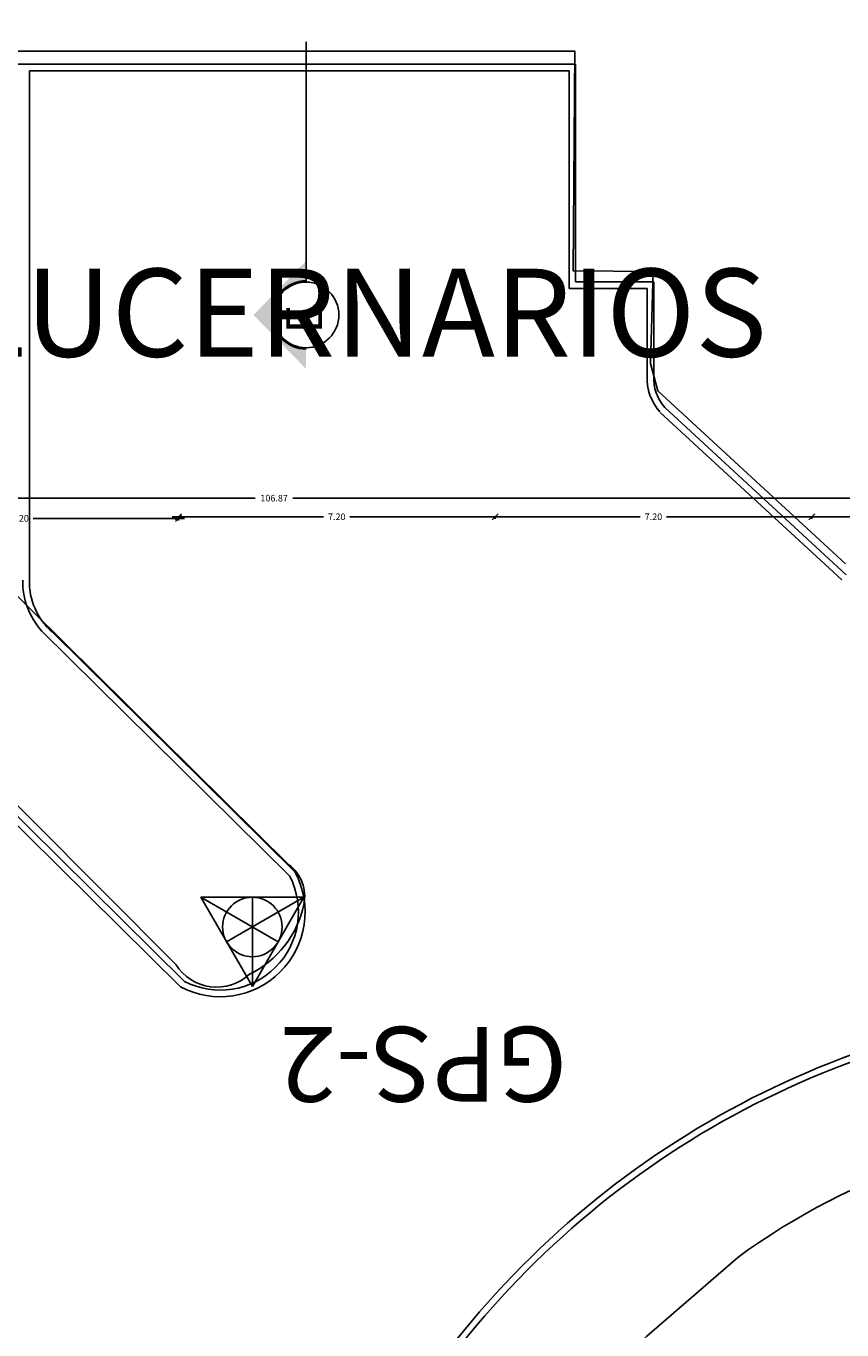
# Model space of a CAD drawing. Units: metres. Extents: x 109 to 2149, y -247 to 985.
# Drawn here: x 324 to 343, y -187 to -157 of the extents above; entities that cross this region are included whole.
import ezdxf
from ezdxf import colors
from ezdxf.entities.mleader import LeaderData, LeaderLine
from ezdxf.enums import TextEntityAlignment as Align
from ezdxf.math import Vec2, Vec3

# ---------------------------------------------------------------- set-up
doc = ezdxf.new("R2010")
doc.units = ezdxf.units.M
doc.layers.get('0').update_dxf_attribs({"color": 255})
doc.layers.get('Defpoints').update_dxf_attribs({"color": 255})
for name, color, linetype in [('BGT_0_REF_SEC', 255, 'Continuous'), ('DELTA', 255, 'Continuous'), ('GPS', 255, 'Continuous'), ('MALLA', 255, 'FENCELINE1'), ('TX_04', 255, 'Continuous'), ('U_BORDILLOS_1', 255, 'Continuous'), ('U_BORDILLOS_2', 255, 'Continuous')]:
    doc.layers.add(name, color=color, linetype=linetype)
doc.styles.add('C80_XREFS_ESTADO REFORMADO$0$Standard', font='txt')
doc.styles.add('COTA', font='txt')
doc.styles.get("Standard").update_dxf_attribs({"font": 'arial.ttf'})
doc.linetypes.add('FENCELINE1', pattern='A,6.35,-2.54,[133,ltypeshp.shx,S=2.54,R=0,X=-2.54,Y=0],-2.54,25.4', length=36.83)
doc.dimstyles.new('E50', dxfattribs={"dimtxt": 0.1, "dimasz": 0.062, "dimexe": 0.05, "dimexo": 0.1, "dimgap": 0.07, "dimtad": 0, "dimzin": 0, "dimdsep": 46, "dimtxsty": 'COTA', "dimblk": 'OBLIQUE', "dimcen": 0.15, "dimdle": 0.1, "dimclrd": 256, "dimclre": 256, "dimclrt": 256, "dimadec": 0, "dimazin": 0, "dimtfac": 1, "dimtmove": 2, "dimatfit": 3, "dimldrblk": 'OBLIQUE', "dimfxl": 1, "dimtolj": 1, "dimtzin": 0, "dimarcsym": 0})

# ---------------------------------------------------------------- blocks, each defined once
blk = doc.blocks.new('DELTA')
at = {"layer": 'GPS'}
blk.add_lwpolyline([(0, 3.36), (-2.91, -1.68), (2.91, -1.68)], close=True, dxfattribs=at)
for points in [[(0, 3.36), (0, -1.68)], [(-2.91, -1.68), (1.455, 0.84)], [(-1.455, 0.84), (2.91, -1.68)]]:
    blk.add_lwpolyline(points, dxfattribs=at)
blk.add_circle((0, 0), 1.68, dxfattribs=at)
blk = doc.blocks.new("ICONO CORTE E-E'")
at = {"layer": 'BGT_0_REF_SEC', "linetype": 'Continuous'}
h = blk.add_hatch(color=252, dxfattribs=at)
h.dxf.hatch_style = 1
h.paths.add_polyline_path([(329.464, 255.05), (330.66, 253.823), (330.66, 254.274, -1), (330.66, 255.826), (330.66, 256.277)])
at = {"layer": 'BGT_0_REF_SEC', "color": 1, "ltscale": 0.3}
blk.add_lwpolyline([(330.66, 261.258), (330.66, 255.796)], dxfattribs=at)
blk.add_circle((330.66, 255.05), 0.746, dxfattribs=at)
blk.add_arc((330.66, 255.05), 0.776, 90, 270, dxfattribs=at)
at = {"layer": 'BGT_0_REF_SEC'}
blk.add_text('E', height=0.816, rotation=90, dxfattribs=at).set_placement((331.023, 254.624))
blk = doc.blocks.new('_Oblique')
at = {"color": 0, "linetype": 'ByBlock', "lineweight": -2}
blk.add_line((-0.5, -0.5), (0.5, 0.5), dxfattribs=at)
blk = doc.blocks.new('*D826')
at = {"layer": 'Defpoints', "color": 0, "transparency": 16777216}
for p in [(276.393, -168.096, 1.128), (383.262, -168.163), (383.262, -168.622)]:
    blk.add_point(p, dxfattribs=at)
at = {"layer": 'TX_04', "lineweight": -2, "transparency": 16777216}
for p, q in [((276.253, -168.163), (329.4, -168.163)), ((276.393, -168.196), (276.393, -168.213)), ((383.402, -168.163), (330.255, -168.163)), ((383.262, -168.522), (383.262, -168.113))]:
    blk.add_line(p, q, dxfattribs=at)
at = {"layer": 'TX_04', "lineweight": -2, "transparency": 16777216, "xscale": 0.14, "yscale": 0.14, "zscale": 0.14, "rotation": 180}
blk.add_blockref('_Oblique', (276.393, -168.163), dxfattribs=at)
at = {"layer": 'TX_04', "lineweight": -2, "transparency": 16777216, "xscale": 0.14, "yscale": 0.14, "zscale": 0.14}
blk.add_blockref('_Oblique', (383.262, -168.163), dxfattribs=at)
at = {"layer": 'TX_04', "transparency": 16777216, "insert": (329.828, -168.163), "char_height": 0.15, "attachment_point": 5, "style": 'COTA'}
blk.add_mtext('\\A1;106.87', dxfattribs=at)
blk = doc.blocks.new('*D828')
at = {"layer": 'Defpoints', "color": 0, "transparency": 16777216}
for p in [(342.052, -168.513, 1.142), (342.052, -168.586), (348.052, -168.365, 1.144)]:
    blk.add_point(p, dxfattribs=at)
at = {"layer": 'TX_04', "lineweight": -2, "transparency": 16777216}
for p, q in [((341.912, -168.586), (344.753, -168.586)), ((348.192, -168.586), (345.35, -168.586)), ((348.052, -168.465), (348.052, -168.636)), ((342.052, -168.613), (342.052, -168.636))]:
    blk.add_line(p, q, dxfattribs=at)
at = {"layer": 'TX_04', "lineweight": -2, "transparency": 16777216, "xscale": 0.14, "yscale": 0.14, "zscale": 0.14, "rotation": 180}
blk.add_blockref('_Oblique', (342.052, -168.586), dxfattribs=at)
at = {"layer": 'TX_04', "lineweight": -2, "transparency": 16777216, "xscale": 0.14, "yscale": 0.14, "zscale": 0.14}
blk.add_blockref('_Oblique', (348.052, -168.586), dxfattribs=at)
at = {"layer": 'TX_04', "transparency": 16777216, "insert": (345.052, -168.586), "char_height": 0.15, "attachment_point": 5, "style": 'COTA'}
blk.add_mtext('\\A1;6.00', dxfattribs=at)
blk = doc.blocks.new('*D829')
at = {"layer": 'Defpoints', "color": 0, "transparency": 16777216}
for p in [(334.852, -168.513, 1.128), (334.852, -168.586), (342.052, -168.513, 1.128)]:
    blk.add_point(p, dxfattribs=at)
at = {"layer": 'TX_04', "lineweight": -2, "transparency": 16777216}
for p, q in [((334.712, -168.586), (338.153, -168.586)), ((342.192, -168.586), (338.75, -168.586)), ((334.852, -168.613), (334.852, -168.636)), ((342.052, -168.613), (342.052, -168.636))]:
    blk.add_line(p, q, dxfattribs=at)
at = {"layer": 'TX_04', "lineweight": -2, "transparency": 16777216, "xscale": 0.14, "yscale": 0.14, "zscale": 0.14, "rotation": 180}
blk.add_blockref('_Oblique', (334.852, -168.586), dxfattribs=at)
at = {"layer": 'TX_04', "lineweight": -2, "transparency": 16777216, "xscale": 0.14, "yscale": 0.14, "zscale": 0.14}
blk.add_blockref('_Oblique', (342.052, -168.586), dxfattribs=at)
at = {"layer": 'TX_04', "transparency": 16777216, "insert": (338.452, -168.586), "char_height": 0.15, "attachment_point": 5, "style": 'COTA'}
blk.add_mtext('\\A1;7.20', dxfattribs=at)
blk = doc.blocks.new('*D830')
at = {"layer": 'Defpoints', "color": 0, "transparency": 16777216}
for p in [(327.652, -168.513, 1.128), (327.652, -168.586), (334.852, -168.513, 1.128)]:
    blk.add_point(p, dxfattribs=at)
at = {"layer": 'TX_04', "lineweight": -2, "transparency": 16777216}
for p, q in [((327.512, -168.586), (330.953, -168.586)), ((334.992, -168.586), (331.55, -168.586)), ((327.652, -168.613), (327.652, -168.636)), ((334.852, -168.613), (334.852, -168.636))]:
    blk.add_line(p, q, dxfattribs=at)
at = {"layer": 'TX_04', "lineweight": -2, "transparency": 16777216, "xscale": 0.14, "yscale": 0.14, "zscale": 0.14, "rotation": 180}
blk.add_blockref('_Oblique', (327.652, -168.586), dxfattribs=at)
at = {"layer": 'TX_04', "lineweight": -2, "transparency": 16777216, "xscale": 0.14, "yscale": 0.14, "zscale": 0.14}
blk.add_blockref('_Oblique', (334.852, -168.586), dxfattribs=at)
at = {"layer": 'TX_04', "transparency": 16777216, "insert": (331.252, -168.586), "char_height": 0.15, "attachment_point": 5, "style": 'COTA'}
blk.add_mtext('\\A1;7.20', dxfattribs=at)
blk = doc.blocks.new('*D831')
at = {"layer": 'Defpoints', "color": 0, "transparency": 16777216}
for p in [(327.652, -168.513, 1.142), (320.452, -168.622), (320.452, -168.622)]:
    blk.add_point(p, dxfattribs=at)
at = {"layer": 'TX_04', "lineweight": -2, "transparency": 16777216}
for p, q in [((320.452, -168.522), (320.452, -168.572)), ((320.312, -168.622), (323.753, -168.622)), ((327.792, -168.622), (324.35, -168.622)), ((327.652, -168.613), (327.652, -168.672))]:
    blk.add_line(p, q, dxfattribs=at)
at = {"layer": 'TX_04', "lineweight": -2, "transparency": 16777216, "xscale": 0.14, "yscale": 0.14, "zscale": 0.14, "rotation": 180}
blk.add_blockref('_Oblique', (320.452, -168.622), dxfattribs=at)
at = {"layer": 'TX_04', "lineweight": -2, "transparency": 16777216, "xscale": 0.14, "yscale": 0.14, "zscale": 0.14}
blk.add_blockref('_Oblique', (327.652, -168.622), dxfattribs=at)
at = {"layer": 'TX_04', "transparency": 16777216, "insert": (324.052, -168.622), "char_height": 0.15, "attachment_point": 5, "style": 'COTA'}
blk.add_mtext('\\A1;7.20', dxfattribs=at)

msp = doc.modelspace()

# ---------------------------------------------------------------- linework, layer by layer
at = {"layer": 'MALLA'}
msp.add_lwpolyline([(451.9649, -180.0422), (403.2849, -181.0982), (357.9169, -182.1682), (349.3769, -182.4392, 0.1583711), (340.3699, -185.4172), (338.3019, -187.2072), (335.9104, -189.6822)], format="xyb", dxfattribs=at)
at = {"layer": 'U_BORDILLOS_1', "ltscale": 0.05}
for p, q in [((336.5327, -163.4001), (338.3107, -163.4001)), ((338.3107, -163.4001), (338.3107, -165.3887)), ((338.6072, -166.2153), (342.7345, -170.0162)), ((330.3063, -176.6624), (324.7788, -171.2021)), ((327.6983, -179.2672), (321.0359, -172.6857))]:
    msp.add_line(p, q, dxfattribs=at)
for centre, radius, start, end in [((339.443, -165.4495), 1.1342, 176.45895, 221.75869), ((325.7869, -170.0587), 1.5243, 178.82511, 228.59497), ((328.6035, -177.5655), 1.9274, 241.98805, 27.94032), ((349.9957, -200.0432), 20.4799, 93.24606, 143.98379)]:
    msp.add_arc(centre, radius, start, end, dxfattribs=at)
at = {"layer": 'U_BORDILLOS_2', "ltscale": 0.05}
for p, q in [((308.5967, -158.2996), (336.6827, -158.2996)), ((324.263, -158.4496), (336.5327, -158.4496)), ((324.263, -158.4496), (324.263, -170.0275)), ((336.5327, -158.4496), (336.5327, -163.4001)), ((336.6827, -158.2996), (336.6827, -163.2501)), ((336.6827, -163.2501), (338.4607, -163.2501)), ((338.4607, -163.2501), (338.4607, -165.3887)), ((338.7088, -166.1049), (342.8361, -169.9059)), ((330.1842, -176.7527), (324.5477, -171.1846)), ((327.7878, -179.1447), (321.1397, -172.5773))]:
    msp.add_line(p, q, dxfattribs=at)
msp.add_lwpolyline([(320.9699, -172.1202), (327.5939, -178.7602, 0.4736709), (329.2709, -178.9772, 0.2318207), (330.5029, -177.3992, 0.2913636), (330.1629, -176.4952), (323.5859, -169.9942, -0.254994), (323.1259, -168.8742), (323.1629, -158.0022), (336.6669, -158.0062), (336.6249, -162.9942), (338.4429, -163.0122), (338.3849, -165.1042), (338.5509, -165.7212), (342.8169, -169.6522, 0.226248)], format="xyb", dxfattribs=at)
for centre, radius, start, end in [((339.443, -165.4495), 0.9842, 176.45895, 221.75869), ((325.7869, -170.0587), 1.6743, 178.87897, 222.2537), ((328.6035, -177.5655), 1.7774, 242.68107, 27.21464), ((349.9957, -200.0432), 20.3299, 93.24606, 143.98379)]:
    msp.add_arc(centre, radius, start, end, dxfattribs=at)

# ---------------------------------------------------------------- block references
at = {"layer": 'DELTA', "xscale": 0.4022728050386688, "yscale": 0.4022728050386688, "zscale": 0.4022728050386688, "rotation": 180}
msp.add_blockref('DELTA', (329.3329, -177.9072, 2550.569), dxfattribs=at)
at = {"layer": 'U_BORDILLOS_2', "ltscale": 0.05}
msp.add_blockref("ICONO CORTE E-E'", (-0.1056, -419.0499), dxfattribs=at)

# ---------------------------------------------------------------- texts
at = {"layer": 'GPS'}
msp.add_text('GPS-2', height=1.7, rotation=180, dxfattribs=at).set_placement((333.2212, -180.1795, 2551.1691), align=Align.CENTER)

# ---------------------------------------------------------------- dimensions: what is measured, and where the dimension line sits
at = {"layer": 'TX_04'}
for base, p1, p2, picture, middle in [((383.2617, -168.1634, -1.128), (276.3934, -168.0957), (383.2617, -168.622, -1.128), '*D826', (329.8275, -168.1634, -1.128)), ((320.4517, -168.622, -1.128), (327.6517, -168.5134, 0.014), (320.4517, -168.622, -1.128), '*D831', (324.0517, -168.622, -1.128)), ((327.6517, -168.5858, -1.114), (334.8517, -168.5134, 0.014), (327.6517, -168.5134, 0.014), '*D830', (331.2517, -168.5858, -1.114)), ((334.8517, -168.5858, -1.114), (342.0517, -168.5134, 0.014), (334.8517, -168.5134, 0.014), '*D829', (338.4517, -168.5858, -1.114)), ((342.0517, -168.5858, -1.128), (348.0517, -168.3646, 0.0164), (342.0517, -168.5134, 0.014), '*D828', (345.0517, -168.5858, -1.128))]:
    dim = msp.add_linear_dim(base=base, p1=p1, p2=p2, dimstyle='E50', override={"dimtxt": 0.15, "dimasz": 0.14, "dimdle": 0.14}, dxfattribs=at)
    dim.commit()
    dim.dimension.update_dxf_attribs({"geometry": picture, "text_midpoint": middle})

# ---------------------------------------------------------------- leaders
at = {"layer": 'U_BORDILLOS_2', "ltscale": 0.05}
ml = msp.add_multileader_mtext('Standard', dxfattribs=at)
ml.set_content('ZONA DE LUCERNARIOS', color=256, style='C80_XREFS_ESTADO REFORMADO$0$Standard')
ml.set_leader_properties()
ml.build(insert=Vec2(0, 0))
ml.multileader.update_dxf_attribs({"dogleg_length": 2, "arrow_head_size": 2})
ctx = ml.context
ctx.base_point, ctx.char_height, ctx.arrow_head_size, ctx.plane_origin = Vec3(308.6784, -163.9765), 2, 2, Vec3(299.8793, -158.2678)
notes = []
notes.append((ctx, [(0, (1, 1, 0), (306.6784, -163.9765), (1, 0), 2, [(0, [(299.9415, -157.4349)], 0, [])])]))
ctx.mtext.insert, ctx.mtext.flow_direction = Vec3(310.6784, -162.9483), 5
for ctx, leaders in notes:
    for number, flags, end, landing, length, lines in leaders:
        leader = LeaderData()
        leader.index, (leader.has_last_leader_line, leader.has_dogleg_vector, leader.attachment_direction) = number, flags
        leader.last_leader_point, leader.dogleg_vector, leader.dogleg_length = Vec3(end), Vec3(landing), length
        for number, points, colour, breaks in lines:
            line = LeaderLine()
            line.index, line.vertices, line.color, line.breaks = number, Vec3.list(points), colors.encode_raw_color(colour), breaks
            leader.lines.append(line)
        ctx.leaders.append(leader)

doc.saveas('drawing.dxf')
